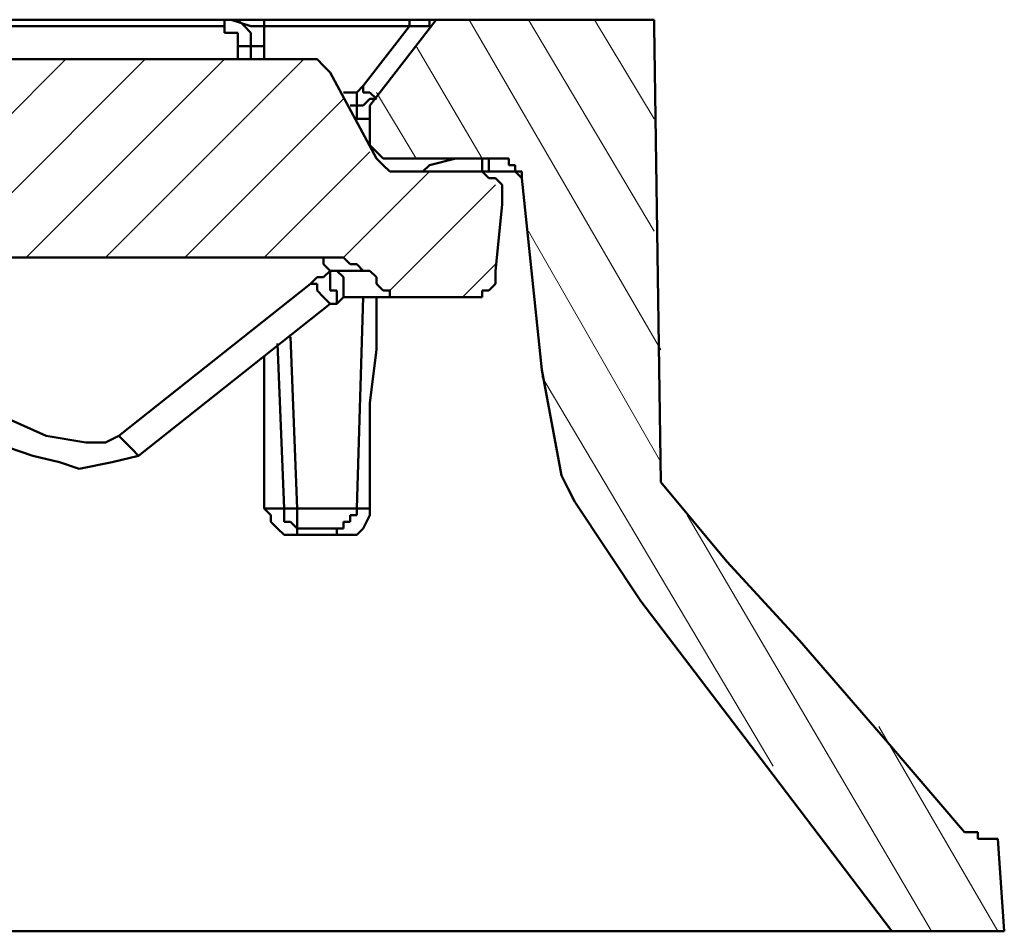
# Model space of a CAD drawing. Units: millimetres. Extents: x 2.9 to 26, y 3.6 to 16.1.
# Drawn here: x 9.1 to 9.6, y 14.9 to 15.4 of the extents above; entities that cross this region are included whole.
import ezdxf

# ---------------------------------------------------------------- set-up
doc = ezdxf.new("R2010")
doc.units = ezdxf.units.MM

msp = doc.modelspace()

# ---------------------------------------------------------------- linework, layer by layer
at = {"color": 7, "lineweight": 50}
for p, q in [((9.20841, 15.39239), (9.06843, 15.39239)), ((9.20841, 15.3887), (9.20841, 15.39239)), ((9.20841, 15.39239), (9.2121, 15.39239)), ((9.21947, 15.39239), (9.20841, 15.39239)), ((9.2121, 15.39239), (9.20841, 15.39239)), ((9.2121, 15.39239), (9.21578, 15.39239)), ((9.22315, 15.3887), (9.2121, 15.39239)), ((9.21578, 15.39239), (9.21947, 15.3887)), ((9.22315, 15.39239), (9.21947, 15.39239)), ((9.23052, 15.39239), (9.22315, 15.39239)), ((9.31156, 15.39239), (9.23052, 15.39239)), ((9.23052, 15.39239), (9.23052, 15.3887)), ((9.28946, 15.3445), (9.3263, 15.39239)), ((9.31525, 15.39239), (9.31156, 15.39239)), ((9.31156, 15.39239), (9.31156, 15.3887)), ((9.31893, 15.39239), (9.31525, 15.39239)), ((9.32261, 15.39239), (9.31893, 15.39239)), ((9.32261, 15.3887), (9.32261, 15.39239)), ((9.32261, 15.39239), (9.3263, 15.39239)), ((9.3263, 15.39239), (9.32261, 15.39239)), ((9.3263, 15.39239), (9.32998, 15.39239)), ((9.32998, 15.39239), (9.3263, 15.39239)), ((9.32998, 15.39239), (9.33367, 15.39239)), ((9.33367, 15.39239), (9.32998, 15.39239)), ((9.33367, 15.39239), (9.4405, 15.39239)), ((9.4405, 15.39239), (9.44418, 15.39239)), ((9.44418, 15.39239), (9.44787, 15.39239)), ((9.44787, 15.39239), (9.44787, 15.3887)), ((9.06843, 15.3887), (9.20841, 15.3887)), ((9.20841, 15.3887), (9.20841, 15.38502)), ((9.21947, 15.3887), (9.22315, 15.38502)), ((9.22683, 15.3887), (9.22315, 15.3887)), ((9.23052, 15.3887), (9.22683, 15.3887)), ((9.31156, 15.3887), (9.23052, 15.3887)), ((9.23052, 15.3887), (9.23052, 15.38502)), ((9.28578, 15.35555), (9.31156, 15.3887)), ((9.31156, 15.3887), (9.31525, 15.3887)), ((9.31525, 15.3887), (9.31893, 15.3887)), ((9.31893, 15.3887), (9.32261, 15.3887)), ((9.44787, 15.3887), (9.45155, 15.13452)), ((9.20841, 15.38502), (9.2121, 15.38502)), ((9.2121, 15.38502), (9.21578, 15.38502)), ((9.21578, 15.38502), (9.21578, 15.38134)), ((9.21578, 15.38134), (9.21578, 15.37765)), ((9.22315, 15.38502), (9.22315, 15.38134)), ((9.22315, 15.38134), (9.22315, 15.37765)), ((9.23052, 15.38502), (9.23052, 15.38134)), ((9.23052, 15.38134), (9.23052, 15.37765)), ((9.21578, 15.37765), (9.21578, 15.37029)), ((9.21947, 15.37765), (9.21578, 15.37765)), ((9.22315, 15.37765), (9.21947, 15.37765)), ((9.22683, 15.37765), (9.22315, 15.37765)), ((9.22315, 15.37765), (9.22315, 15.37029)), ((9.23052, 15.37765), (9.22683, 15.37765)), ((9.23052, 15.37765), (9.23052, 15.37029)), ((8.87318, 15.37029), (9.25262, 15.37029)), ((9.25262, 15.37029), (9.2563, 15.37029)), ((9.2563, 15.37029), (9.25999, 15.37029)), ((9.25999, 15.37029), (9.26367, 15.3666)), ((9.26367, 15.3666), (9.26736, 15.36292)), ((9.26736, 15.36292), (9.29314, 15.31503)), ((9.28209, 15.35187), (9.28578, 15.35555)), ((9.28578, 15.35187), (9.28578, 15.35555)), ((9.27472, 15.35187), (9.28209, 15.35187)), ((9.28209, 15.34818), (9.28209, 15.35187)), ((9.28209, 15.3445), (9.28209, 15.34818)), ((9.28946, 15.35187), (9.28578, 15.35187)), ((9.28578, 15.3445), (9.28946, 15.34818)), ((9.29314, 15.34818), (9.28946, 15.35187)), ((9.28946, 15.34818), (9.29314, 15.34818)), ((9.27841, 15.3445), (9.28209, 15.3445)), ((9.28209, 15.34081), (9.28209, 15.3445)), ((9.28209, 15.3445), (9.28578, 15.3445)), ((9.28946, 15.32976), (9.28946, 15.3445)), ((9.28209, 15.33713), (9.28209, 15.34081)), ((9.28578, 15.33713), (9.28209, 15.33713)), ((9.28209, 15.33713), (9.28209, 15.33713)), ((9.28946, 15.33713), (9.28578, 15.33713)), ((9.28946, 15.32608), (9.28946, 15.32976)), ((9.28946, 15.3224), (9.28946, 15.32608)), ((9.29314, 15.31871), (9.28946, 15.3224)), ((9.29683, 15.31503), (9.29314, 15.31871)), ((9.29314, 15.31503), (9.29683, 15.31134)), ((9.30051, 15.31503), (9.29683, 15.31503)), ((9.30419, 15.31503), (9.30051, 15.31503)), ((9.35208, 15.31503), (9.30419, 15.31503)), ((9.33735, 15.31503), (9.32261, 15.31134)), ((9.3484, 15.31503), (9.33735, 15.31503)), ((9.35208, 15.31503), (9.3484, 15.31503)), ((9.35577, 15.31503), (9.35208, 15.31503)), ((9.35208, 15.31503), (9.35577, 15.31503)), ((9.35208, 15.31134), (9.35208, 15.31503)), ((9.35945, 15.31503), (9.35577, 15.31503)), ((9.35577, 15.31503), (9.35577, 15.31134)), ((9.36314, 15.31503), (9.35945, 15.31503)), ((9.36682, 15.31503), (9.36314, 15.31503)), ((9.36682, 15.31134), (9.36682, 15.31503)), ((9.29683, 15.31134), (9.30051, 15.30766)), ((9.32261, 15.31134), (9.31893, 15.30766)), ((9.35208, 15.30766), (9.35208, 15.31134)), ((9.35577, 15.31134), (9.35577, 15.30766)), ((9.3705, 15.31134), (9.36682, 15.31134)), ((9.3705, 15.30766), (9.3705, 15.31134)), ((9.30051, 15.30766), (9.30419, 15.30766)), ((9.30419, 15.30766), (9.30788, 15.30766)), ((9.30788, 15.30766), (9.3484, 15.30766)), ((9.34472, 15.30766), (9.33735, 15.30766)), ((9.35208, 15.30766), (9.34472, 15.30766)), ((9.3484, 15.30766), (9.35208, 15.30766)), ((9.35208, 15.30766), (9.35577, 15.30398)), ((9.35577, 15.30766), (9.35208, 15.30766)), ((9.36314, 15.30766), (9.35577, 15.30766)), ((9.35577, 15.30398), (9.35945, 15.30398)), ((9.35945, 15.30398), (9.36314, 15.30029)), ((9.3705, 15.30766), (9.36314, 15.30766)), ((9.3705, 15.30766), (9.37419, 15.30766)), ((9.37419, 15.30766), (9.3705, 15.30766)), ((9.37419, 15.30398), (9.3705, 15.30766)), ((9.37419, 15.30766), (9.37419, 15.30398)), ((9.37419, 15.30398), (9.37419, 15.30766)), ((9.38524, 15.19714), (9.37419, 15.30398)), ((9.36314, 15.30029), (9.36314, 15.29661)), ((9.36314, 15.29661), (9.36314, 15.29292)), ((9.36314, 15.29292), (9.36314, 15.28924)), ((9.36314, 15.28924), (9.35945, 15.2524)), ((9.26736, 15.25977), (8.97265, 15.25977)), ((9.26367, 15.25609), (9.26367, 15.25977)), ((9.27104, 15.25977), (9.26736, 15.25977)), ((9.27472, 15.25977), (9.27104, 15.25977)), ((9.27841, 15.25609), (9.27472, 15.25977)), ((9.26736, 15.2524), (9.26367, 15.25609)), ((9.28209, 15.25609), (9.27841, 15.25609)), ((9.28578, 15.2524), (9.28209, 15.25609)), ((9.25999, 15.24872), (9.2563, 15.24503)), ((9.26367, 15.24872), (9.25999, 15.24872)), ((9.26736, 15.2524), (9.26367, 15.24872)), ((9.27104, 15.2524), (9.26736, 15.2524)), ((9.26736, 15.24872), (9.26736, 15.2524)), ((9.26736, 15.24503), (9.26736, 15.24872)), ((9.27472, 15.24872), (9.27104, 15.2524)), ((9.27104, 15.2524), (9.27472, 15.2524)), ((9.27472, 15.2524), (9.28578, 15.2524)), ((9.27472, 15.24503), (9.27472, 15.24872)), ((9.28946, 15.2524), (9.28578, 15.2524)), ((9.28578, 15.2524), (9.28946, 15.2524)), ((9.29314, 15.24872), (9.28946, 15.2524)), ((9.29314, 15.24503), (9.29314, 15.24872)), ((9.35945, 15.2524), (9.35945, 15.24872)), ((9.35945, 15.24872), (9.35945, 15.24503)), ((9.2563, 15.24503), (9.14947, 15.16031)), ((9.25999, 15.24503), (9.2563, 15.24503)), ((9.25999, 15.24135), (9.25999, 15.24503)), ((9.26736, 15.24135), (9.26736, 15.24503)), ((9.27472, 15.24135), (9.27472, 15.24503)), ((9.29683, 15.24135), (9.29314, 15.24503)), ((9.35945, 15.24503), (9.35577, 15.24135)), ((9.26367, 15.23767), (9.25999, 15.24135)), ((9.26736, 15.23398), (9.26367, 15.23767)), ((9.27104, 15.24135), (9.26736, 15.24135)), ((9.27104, 15.23767), (9.27104, 15.24135)), ((9.27472, 15.23767), (9.27104, 15.23398)), ((9.27104, 15.23398), (9.27104, 15.23767)), ((9.27472, 15.23767), (9.27472, 15.24135)), ((9.27841, 15.23767), (9.27472, 15.23767)), ((9.27841, 15.23767), (9.27472, 15.23767)), ((9.28209, 15.23767), (9.27841, 15.23767)), ((9.29314, 15.23767), (9.28209, 15.23767)), ((9.28578, 15.23767), (9.28209, 15.11978)), ((9.30419, 15.23767), (9.29314, 15.23767)), ((9.29314, 15.23767), (9.29314, 15.2082)), ((9.30051, 15.24135), (9.29683, 15.24135)), ((9.30051, 15.23767), (9.30051, 15.24135)), ((9.30419, 15.23767), (9.30051, 15.23767)), ((9.30788, 15.23767), (9.30419, 15.23767)), ((9.30788, 15.23767), (9.30419, 15.23767)), ((9.34472, 15.23767), (9.30788, 15.23767)), ((9.3484, 15.23767), (9.34472, 15.23767)), ((9.35208, 15.23767), (9.3484, 15.23767)), ((9.35577, 15.24135), (9.35208, 15.24135)), ((9.35208, 15.24135), (9.35208, 15.23767)), ((9.26736, 15.23398), (9.16052, 15.14925)), ((9.27104, 15.23398), (9.26736, 15.23398)), ((9.24894, 15.11978), (9.24525, 15.21556)), ((9.24157, 15.11978), (9.23789, 15.21188)), ((9.23052, 15.20451), (9.23052, 15.18241)), ((9.29314, 15.2082), (9.28946, 15.17873)), ((9.39629, 15.1382), (9.38524, 15.19714)), ((9.23052, 15.18241), (9.23052, 15.15662)), ((9.28946, 15.17873), (9.28946, 15.14925)), ((9.10895, 15.16031), (9.0758, 15.17504)), ((9.10158, 15.14925), (9.06843, 15.16031)), ((9.13105, 15.15662), (9.10895, 15.16031)), ((9.14211, 15.15662), (9.13105, 15.15662)), ((9.14947, 15.16031), (9.14211, 15.15662)), ((9.14947, 15.16031), (9.15316, 15.15662)), ((9.15316, 15.15662), (9.15684, 15.15294)), ((9.23052, 15.15662), (9.23052, 15.1382)), ((9.15684, 15.15294), (9.16052, 15.14925)), ((9.11632, 15.14557), (9.10158, 15.14925)), ((9.12737, 15.14189), (9.11632, 15.14557)), ((9.14579, 15.14557), (9.12737, 15.14189)), ((9.16052, 15.14925), (9.14579, 15.14557)), ((9.16052, 15.14925), (9.16052, 15.14925)), ((9.28946, 15.14925), (9.28946, 15.11978)), ((9.23052, 15.1382), (9.23052, 15.11978)), ((9.39997, 15.13084), (9.39629, 15.1382)), ((9.45155, 15.13452), (9.48839, 15.09031)), ((9.40366, 15.12347), (9.39997, 15.13084)), ((9.4405, 15.06821), (9.40366, 15.12347)), ((9.23052, 15.11978), (9.2342, 15.1161)), ((9.23052, 15.11978), (9.2342, 15.11978)), ((9.2342, 15.11978), (9.23789, 15.11978)), ((9.23789, 15.11978), (9.24157, 15.11978)), ((9.24525, 15.11978), (9.24157, 15.11978)), ((9.24157, 15.11978), (9.24157, 15.1161)), ((9.24894, 15.11978), (9.24525, 15.11978)), ((9.24894, 15.1161), (9.24894, 15.11978)), ((9.28209, 15.11978), (9.24894, 15.11978)), ((9.28578, 15.11978), (9.28209, 15.11978)), ((9.28209, 15.11978), (9.28209, 15.1161)), ((9.28209, 15.11978), (9.28209, 15.11978)), ((9.28946, 15.11978), (9.28578, 15.11978)), ((9.28946, 15.1161), (9.28946, 15.11978)), ((9.2342, 15.1161), (9.2342, 15.11242)), ((9.2342, 15.11242), (9.23789, 15.10873)), ((9.24157, 15.1161), (9.24157, 15.11242)), ((9.24157, 15.11242), (9.24525, 15.11242)), ((9.24525, 15.11242), (9.24894, 15.10873)), ((9.24894, 15.11242), (9.24894, 15.1161)), ((9.24894, 15.10873), (9.24894, 15.11242)), ((9.27841, 15.11242), (9.27472, 15.11242)), ((9.27472, 15.11242), (9.27472, 15.10873)), ((9.28209, 15.1161), (9.27841, 15.1161)), ((9.27841, 15.1161), (9.27841, 15.11242)), ((9.28578, 15.10873), (9.28946, 15.1161)), ((9.23789, 15.10873), (9.24157, 15.10505)), ((9.27104, 15.10873), (9.24894, 15.10873)), ((9.24894, 15.10873), (9.24894, 15.10505)), ((9.27472, 15.10873), (9.27104, 15.10873)), ((9.27104, 15.10873), (9.27104, 15.10505)), ((9.28209, 15.10505), (9.28578, 15.10873)), ((9.24157, 15.10505), (9.24894, 15.10505)), ((9.24894, 15.10505), (9.2563, 15.10505)), ((9.2563, 15.10505), (9.26367, 15.10505)), ((9.26367, 15.10505), (9.27104, 15.10505)), ((9.27104, 15.10505), (9.27472, 15.10505)), ((9.27472, 15.10505), (9.28209, 15.10505)), ((9.48839, 15.09031), (9.52891, 15.04611)), ((9.51049, 14.97611), (9.4405, 15.06821)), ((9.52891, 15.04611), (9.5768, 14.99085)), ((9.5768, 14.99085), (9.62101, 14.93928)), ((9.58048, 14.88402), (9.51049, 14.97611)), ((9.62101, 14.93928), (9.62469, 14.93928)), ((9.62469, 14.93928), (9.62837, 14.93928)), ((9.62837, 14.93928), (9.62837, 14.93559)), ((9.62837, 14.93559), (9.63943, 14.93559)), ((9.63943, 14.93559), (9.64311, 14.88402)), ((9.07948, 14.88402), (9.0979, 14.88402)), ((9.0979, 14.88402), (9.46997, 14.88402)), ((9.46997, 14.88402), (9.48102, 14.88402)), ((9.48102, 14.88402), (9.49576, 14.88402)), ((9.49576, 14.88402), (9.50681, 14.88402)), ((9.50681, 14.88402), (9.52154, 14.88402)), ((9.52154, 14.88402), (9.52891, 14.88402)), ((9.52891, 14.88402), (9.53628, 14.88402)), ((9.53628, 14.88402), (9.54365, 14.88402)), ((9.54365, 14.88402), (9.54733, 14.88402)), ((9.54733, 14.88402), (9.5547, 14.88402)), ((9.5547, 14.88402), (9.56206, 14.88402)), ((9.56206, 14.88402), (9.56943, 14.88402)), ((9.56943, 14.88402), (9.57312, 14.88402)), ((9.57312, 14.88402), (9.5768, 14.88402)), ((9.5768, 14.88402), (9.58048, 14.88402)), ((9.64311, 14.88402), (9.58048, 14.88402))]:
    msp.add_line(p, q, dxfattribs=at)
at = {"color": 7, "lineweight": 18}
for p, q in [((9.45155, 15.2082), (9.34472, 15.39239)), ((9.44787, 15.27451), (9.37787, 15.39239)), ((9.44787, 15.33713), (9.41471, 15.39239)), ((9.35208, 15.31503), (9.31525, 15.37765)), ((9.00949, 15.25977), (9.12, 15.37029)), ((9.05369, 15.25977), (9.16421, 15.37029)), ((9.0979, 15.25977), (9.20841, 15.37029)), ((9.14211, 15.25977), (9.25262, 15.37029)), ((9.18631, 15.25977), (9.27472, 15.34818)), ((9.31525, 15.31503), (9.29314, 15.35187)), ((9.23052, 15.25977), (9.28946, 15.31871)), ((9.27472, 15.25977), (9.32261, 15.30766)), ((9.30051, 15.24135), (9.35945, 15.30029)), ((9.45155, 15.14557), (9.37787, 15.27451)), ((9.34103, 15.23767), (9.35945, 15.25609)), ((9.51417, 14.97611), (9.38524, 15.19346)), ((9.60259, 14.88402), (9.46628, 15.1161)), ((9.63943, 14.88402), (9.57312, 14.99822))]:
    msp.add_line(p, q, dxfattribs=at)

doc.saveas('drawing.dxf')
